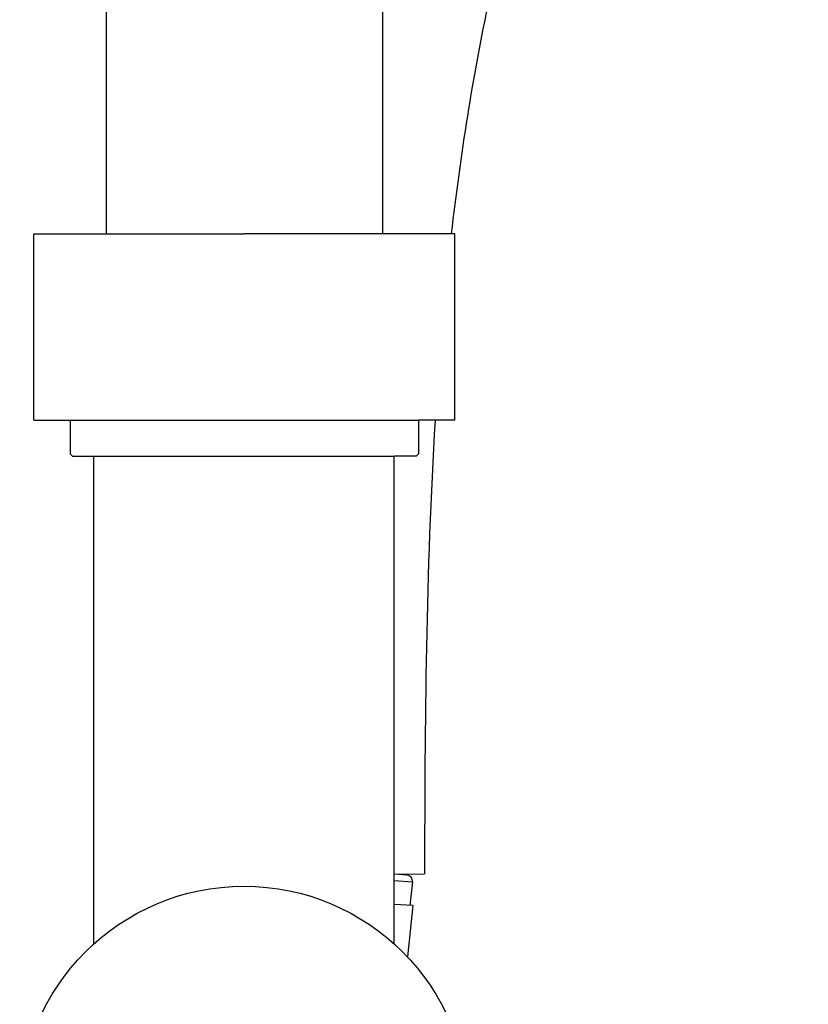
# Model space of a CAD drawing. Units: millimetres. Extents: x 4334 to 6834, y -1684 to 1756.
# Drawn here: x 5214 to 5280, y -116 to -34 of the extents above; entities that cross this region are included whole.
import ezdxf

# ---------------------------------------------------------------- set-up
doc = ezdxf.new("R2010")
doc.units = ezdxf.units.MM
doc.header["$LTSCALE"] = 3
doc.layers.get('0').update_dxf_attribs({"lineweight": 40})

msp = doc.modelspace()

# ---------------------------------------------------------------- linework, layer by layer
at = {"lineweight": 25}
for p, q in [((5221.316, 21.006), (5221.316, -51.484)), ((5244.316, 21.006), (5244.316, -51.484)), ((5215.316, -51.484), (5232.816, -51.484)), ((5215.316, -66.984), (5215.316, -51.484)), ((5250.316, -51.484), (5232.816, -51.484)), ((5250.316, -66.984), (5250.316, -51.484)), ((5215.316, -66.984), (5218.316, -66.984)), ((5218.316, -66.984), (5218.316, -69.784)), ((5218.316, -66.984), (5247.316, -66.984)), ((5247.316, -66.984), (5247.316, -69.784)), ((5250.316, -66.984), (5247.316, -66.984)), ((5218.516, -69.984), (5218.316, -69.784)), ((5218.516, -69.984), (5220.316, -69.984)), ((5220.289, -110.557), (5220.289, -69.984)), ((5220.316, -69.984), (5245.316, -69.984)), ((5245.291, -110.561), (5245.291, -69.984)), ((5247.116, -69.984), (5245.316, -69.984)), ((5247.116, -69.984), (5247.316, -69.784)), ((5245.288, -104.74, 17.703), (5247.81, -104.71, 17.703)), ((5246.343, -104.826, 17.703), (5245.288, -104.74, 17.703)), ((5245.288, -105.278, 17.703), (5246.806, -105.379, 17.703)), ((5246.806, -105.379, 17.703), (5246.593, -107.348, 17.703)), ((5246.842, -107.365, 17.703), (5245.288, -107.261, 17.703)), ((5246.842, -107.365, 17.703), (5246.379, -111.626, 17.703))]:
    msp.add_line(p, q, dxfattribs=at)
at = {"lineweight": 25, "ltscale": 1100}
msp.add_circle((5232.788, -124.413, 17.703), 18.661, dxfattribs=at)
at = {"lineweight": 25}
msp.add_arc((5246.309, -105.325, 17.703), 0.5, 353.80178, 86.18773, dxfattribs=at)
msp.add_open_spline([(5279.734, 17.191, 17.703), (5276.606, 15.941, 17.703), (5268.058, 13.131, 17.703), (5260.145, -6.364, 17.703), (5253.491, -27.604, 17.703), (5250.787, -44.913, 17.703), (5250.029, -51.484, 17.703)], degree=3, knots=[0, 0, 0, 0, 2.52576, 6.364384, 14.63926, 19.612296, 19.612296, 19.612296, 19.612296], dxfattribs=at)
msp.add_open_spline([(5248.686, -66.984, 17.703), (5247.918, -79.521, 17.703), (5247.821, -92.196, 17.703), (5247.81, -104.71, 17.703)], degree=3, dxfattribs=at)

doc.saveas('drawing.dxf')
